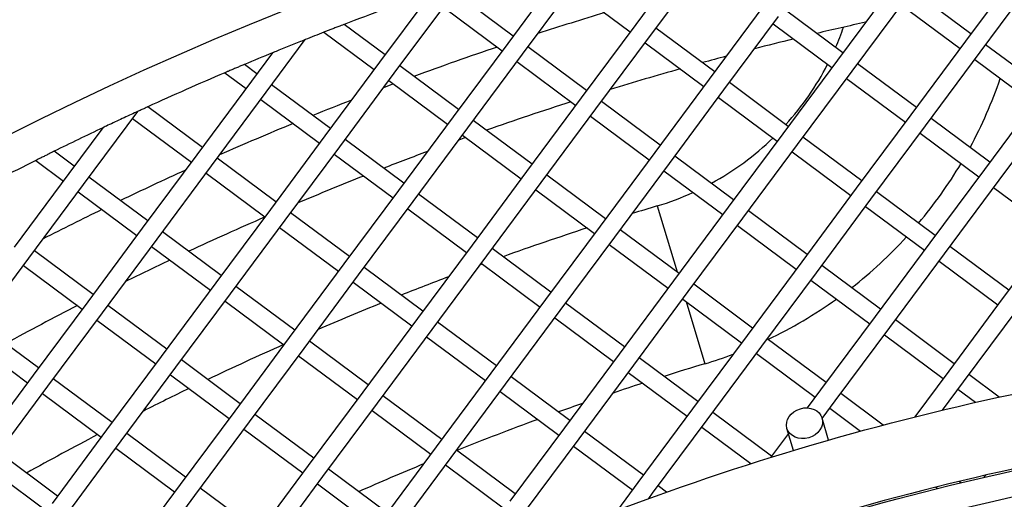
# Model space of a CAD drawing. Units: millimetres. Extents: x 48396 to 51652, y 1412 to 4221.
# Drawn here: x 48868 to 48922, y 2028 to 2054 of the extents above; entities that cross this region are included whole.
import ezdxf

# ---------------------------------------------------------------- set-up
doc = ezdxf.new("R2010")
doc.units = ezdxf.units.MM
doc.header["$LTSCALE"] = 15

msp = doc.modelspace()

# ---------------------------------------------------------------- linework, layer by layer
for p, q in [((48904.662, 2057.547), (48901.68, 2053.534)), ((48902.483, 2052.937), (48905.464, 2056.951)), ((48897.666, 2056.515), (48894.685, 2052.501)), ((48922.666, 2056.632), (48919.685, 2052.618)), ((48895.488, 2051.905), (48898.469, 2055.919)), ((48915.671, 2055.599), (48912.69, 2051.585)), ((48920.488, 2052.021), (48923.469, 2056.035)), ((48890.532, 2055.295), (48887.69, 2051.468)), ((48894.983, 2052.902), (48891.772, 2055.287)), ((48898.171, 2055.517), (48901.382, 2053.132)), ((48919.983, 2053.019), (48916.772, 2055.404)), ((48888.493, 2050.872), (48891.474, 2054.886)), ((48908.676, 2054.566), (48905.694, 2050.552)), ((48913.492, 2050.989), (48916.474, 2055.003)), ((48916.176, 2054.601), (48919.387, 2052.216)), ((48891.176, 2054.484), (48894.387, 2052.099)), ((48906.497, 2049.956), (48909.478, 2053.97)), ((48912.988, 2051.986), (48909.777, 2054.371)), ((48887.988, 2051.87), (48885.748, 2053.534)), ((48901.68, 2053.534), (48898.699, 2049.52)), ((48909.18, 2053.569), (48912.391, 2051.183)), ((48884.645, 2053.107), (48887.392, 2051.067)), ((48899.502, 2048.923), (48902.483, 2052.937)), ((48905.992, 2050.954), (48902.781, 2053.339)), ((48881.497, 2049.839), (48883.626, 2052.705)), ((48894.685, 2052.501), (48891.704, 2048.487)), ((48902.185, 2052.536), (48905.396, 2050.151)), ((48919.685, 2052.618), (48916.704, 2048.604)), ((48923.997, 2050.038), (48920.786, 2052.423)), ((48881.847, 2051.987), (48880.695, 2050.435)), ((48892.507, 2047.891), (48895.488, 2051.905)), ((48898.997, 2049.921), (48895.786, 2052.306)), ((48917.506, 2048.007), (48920.488, 2052.021)), ((48880.993, 2050.837), (48880.305, 2051.348)), ((48887.69, 2051.468), (48884.709, 2047.454)), ((48892.002, 2048.888), (48888.791, 2051.273)), ((48895.19, 2051.503), (48898.401, 2049.118)), ((48912.69, 2051.585), (48909.708, 2047.571)), ((48917.002, 2049.005), (48913.791, 2051.39)), ((48920.19, 2051.62), (48923.401, 2049.235)), ((48879.237, 2050.895), (48880.397, 2050.034)), ((48885.511, 2046.858), (48888.493, 2050.872)), ((48910.511, 2046.975), (48913.492, 2050.989)), ((48880.695, 2050.435), (48877.713, 2046.422)), ((48885.007, 2047.856), (48881.796, 2050.241)), ((48888.195, 2050.471), (48891.406, 2048.085)), ((48905.694, 2050.552), (48902.713, 2046.538)), ((48910.006, 2047.972), (48906.795, 2050.357)), ((48913.194, 2050.587), (48916.405, 2048.202)), ((48878.516, 2045.825), (48881.497, 2049.839)), ((48903.516, 2045.942), (48906.497, 2049.956)), ((48881.199, 2049.438), (48884.41, 2047.053)), ((48898.699, 2049.52), (48895.718, 2045.506)), ((48903.011, 2046.94), (48899.8, 2049.325)), ((48906.199, 2049.555), (48909.41, 2047.17)), ((48923.699, 2049.636), (48920.718, 2045.622)), ((48871.521, 2044.793), (48874.489, 2048.789)), ((48878.011, 2046.823), (48875.03, 2049.037)), ((48896.521, 2044.909), (48899.502, 2048.923)), ((48916.704, 2048.604), (48913.722, 2044.59)), ((48921.52, 2045.026), (48924.502, 2049.04)), ((48874.204, 2048.405), (48877.415, 2046.02)), ((48891.704, 2048.487), (48888.723, 2044.473)), ((48896.016, 2045.907), (48892.805, 2048.292)), ((48899.204, 2048.522), (48902.415, 2046.137)), ((48921.016, 2046.024), (48917.805, 2048.409)), ((48872.581, 2047.898), (48870.718, 2045.389)), ((48889.525, 2043.877), (48892.507, 2047.891)), ((48909.708, 2047.571), (48906.727, 2043.557)), ((48914.525, 2043.993), (48917.506, 2048.007)), ((48917.208, 2047.606), (48920.419, 2045.221)), ((48884.709, 2047.454), (48881.727, 2043.44)), ((48889.021, 2044.874), (48885.81, 2047.259)), ((48892.209, 2047.489), (48895.42, 2045.104)), ((48907.53, 2042.961), (48910.511, 2046.975)), ((48914.02, 2044.991), (48910.809, 2047.376)), ((48871.016, 2045.79), (48869.915, 2046.608)), ((48877.713, 2046.422), (48874.732, 2042.408)), ((48882.53, 2042.844), (48885.511, 2046.858)), ((48885.213, 2046.457), (48888.424, 2044.072)), ((48902.713, 2046.538), (48899.732, 2042.524)), ((48910.213, 2046.573), (48913.424, 2044.188)), ((48868.911, 2046.108), (48870.42, 2044.987)), ((48882.025, 2043.842), (48878.814, 2046.227)), ((48900.535, 2041.928), (48903.516, 2045.942)), ((48907.025, 2043.958), (48903.814, 2046.343)), ((48870.718, 2045.389), (48867.737, 2041.375)), ((48875.535, 2041.811), (48878.516, 2045.825)), ((48878.218, 2045.424), (48881.429, 2043.039)), ((48895.718, 2045.506), (48892.737, 2041.492)), ((48903.218, 2045.541), (48906.429, 2043.156)), ((48920.718, 2045.622), (48917.736, 2041.608)), ((48875.03, 2042.809), (48871.819, 2045.194)), ((48893.539, 2040.895), (48896.521, 2044.909)), ((48900.03, 2042.926), (48896.819, 2045.311)), ((48918.539, 2041.012), (48921.52, 2045.026)), ((48868.54, 2040.779), (48871.521, 2044.793)), ((48871.223, 2044.391), (48874.434, 2042.006)), ((48888.723, 2044.473), (48885.741, 2040.459)), ((48893.035, 2041.893), (48889.823, 2044.278)), ((48896.222, 2044.508), (48899.434, 2042.123)), ((48913.722, 2044.59), (48910.741, 2040.576)), ((48918.034, 2042.01), (48914.823, 2044.395)), ((48921.222, 2044.625), (48924.433, 2042.24)), ((48886.544, 2039.863), (48889.525, 2043.877)), ((48911.544, 2039.979), (48914.525, 2043.993)), ((48881.727, 2043.44), (48878.746, 2039.426)), ((48886.039, 2040.86), (48882.828, 2043.245)), ((48889.227, 2043.475), (48892.438, 2041.09)), ((48902.855, 2043.629), (48903.941, 2040.021)), ((48906.727, 2043.557), (48903.746, 2039.543)), ((48911.039, 2040.977), (48907.828, 2043.362)), ((48914.227, 2043.592), (48917.438, 2041.207)), ((48879.549, 2038.83), (48882.53, 2042.844)), ((48904.549, 2038.947), (48907.53, 2042.961)), ((48874.732, 2042.408), (48871.751, 2038.394)), ((48879.044, 2039.828), (48875.833, 2042.213)), ((48882.232, 2042.443), (48885.443, 2040.058)), ((48899.732, 2042.524), (48896.75, 2038.51)), ((48904.044, 2039.944), (48900.833, 2042.329)), ((48907.232, 2042.559), (48910.443, 2040.174)), ((48924.732, 2042.641), (48921.75, 2038.627)), ((48872.554, 2037.797), (48875.535, 2041.811)), ((48897.553, 2037.914), (48900.535, 2041.928)), ((48917.736, 2041.608), (48914.755, 2037.594)), ((48872.049, 2038.795), (48868.838, 2041.18)), ((48875.237, 2041.41), (48878.448, 2039.025)), ((48892.737, 2041.492), (48889.755, 2037.478)), ((48897.049, 2038.912), (48893.837, 2041.297)), ((48900.236, 2041.527), (48903.448, 2039.142)), ((48922.048, 2039.028), (48918.837, 2041.413)), ((48865.558, 2036.765), (48868.54, 2040.779)), ((48890.558, 2036.881), (48893.539, 2040.895)), ((48910.741, 2040.576), (48907.76, 2036.562)), ((48915.558, 2036.998), (48918.539, 2041.012)), ((48918.241, 2040.611), (48921.452, 2038.226)), ((48868.241, 2040.377), (48871.453, 2037.992)), ((48885.741, 2040.459), (48882.76, 2036.445)), ((48890.053, 2037.879), (48886.842, 2040.264)), ((48893.241, 2040.494), (48896.452, 2038.109)), ((48908.563, 2035.965), (48911.544, 2039.979)), ((48915.053, 2037.996), (48911.842, 2040.381)), ((48883.563, 2035.849), (48886.544, 2039.863)), ((48886.246, 2039.461), (48889.457, 2037.076)), ((48903.746, 2039.543), (48900.764, 2035.529)), ((48911.246, 2039.578), (48914.457, 2037.193)), ((48878.746, 2039.426), (48875.765, 2035.412)), ((48883.058, 2036.846), (48879.847, 2039.231)), ((48901.567, 2034.933), (48904.549, 2038.947)), ((48908.058, 2036.963), (48904.847, 2039.348)), ((48871.751, 2038.394), (48868.769, 2034.38)), ((48876.568, 2034.816), (48879.549, 2038.83)), ((48879.251, 2038.429), (48882.462, 2036.044)), ((48896.75, 2038.51), (48893.769, 2034.496)), ((48904.25, 2038.545), (48907.462, 2036.16)), ((48904.425, 2038.416), (48905.45, 2035.011)), ((48921.75, 2038.627), (48918.769, 2034.613)), ((48876.063, 2035.814), (48872.852, 2038.199)), ((48894.572, 2033.9), (48897.553, 2037.914)), ((48901.063, 2035.93), (48897.851, 2038.315)), ((48919.572, 2034.017), (48922.553, 2038.031)), ((48869.572, 2033.783), (48872.554, 2037.797)), ((48872.255, 2037.396), (48875.467, 2035.011)), ((48889.755, 2037.478), (48886.774, 2033.464)), ((48894.067, 2034.898), (48890.856, 2037.283)), ((48897.255, 2037.513), (48900.466, 2035.128)), ((48914.755, 2037.594), (48911.774, 2033.58)), ((48919.067, 2035.014), (48915.856, 2037.4)), ((48869.068, 2034.781), (48865.856, 2037.166)), ((48887.577, 2032.867), (48890.558, 2036.881)), ((48912.576, 2032.984), (48915.558, 2036.998)), ((48865.26, 2036.363), (48868.471, 2033.978)), ((48882.76, 2036.445), (48879.779, 2032.431)), ((48887.072, 2033.865), (48883.861, 2036.25)), ((48890.26, 2036.48), (48893.471, 2034.095)), ((48907.76, 2036.562), (48904.778, 2032.548)), ((48912.072, 2033.982), (48908.861, 2036.367)), ((48915.26, 2036.597), (48918.471, 2034.212)), ((48880.581, 2031.835), (48883.563, 2035.849)), ((48905.581, 2031.951), (48908.563, 2035.965)), ((48875.765, 2035.412), (48872.783, 2031.398)), ((48880.077, 2032.832), (48876.866, 2035.217)), ((48883.265, 2035.447), (48886.476, 2033.062)), ((48900.764, 2035.529), (48897.783, 2031.515)), ((48905.077, 2032.949), (48901.865, 2035.334)), ((48908.264, 2035.564), (48911.476, 2033.179)), ((48873.586, 2030.802), (48876.568, 2034.816)), ((48898.586, 2030.919), (48901.567, 2034.933)), ((48918.769, 2034.613), (48916.91, 2032.11)), ((48868.769, 2034.38), (48865.788, 2030.366)), ((48873.082, 2031.8), (48869.87, 2034.185)), ((48876.269, 2034.415), (48879.481, 2032.03)), ((48893.769, 2034.496), (48890.788, 2030.482)), ((48898.081, 2031.916), (48894.87, 2034.301)), ((48901.269, 2034.531), (48904.48, 2032.146)), ((48921.519, 2033.194), (48919.87, 2034.418)), ((48866.591, 2029.769), (48869.572, 2033.783)), ((48891.591, 2029.886), (48894.572, 2033.9)), ((48911.774, 2033.58), (48911.048, 2032.603)), ((48918.434, 2032.485), (48919.572, 2034.017)), ((48919.274, 2033.615), (48920.229, 2032.906)), ((48869.274, 2033.382), (48872.485, 2030.997)), ((48886.774, 2033.464), (48883.793, 2029.45)), ((48891.086, 2030.884), (48887.875, 2033.269)), ((48894.274, 2033.499), (48897.485, 2031.114)), ((48911.862, 2032.023), (48912.576, 2032.984)), ((48915.19, 2031.666), (48912.875, 2033.386)), ((48884.595, 2028.853), (48887.577, 2032.867)), ((48887.279, 2032.466), (48890.49, 2030.081)), ((48904.778, 2032.548), (48901.797, 2028.534)), ((48912.278, 2032.583), (48913.959, 2031.335)), ((48879.779, 2032.431), (48876.797, 2028.417)), ((48884.091, 2029.851), (48880.88, 2032.236)), ((48902.6, 2027.938), (48905.581, 2031.951)), ((48909.091, 2029.968), (48905.879, 2032.353)), ((48912.204, 2030.843), (48911.857, 2032.041)), ((48872.783, 2031.398), (48869.802, 2027.384)), ((48877.6, 2027.821), (48880.581, 2031.835)), ((48880.283, 2031.433), (48883.495, 2029.048)), ((48897.783, 2031.515), (48894.802, 2027.501)), ((48905.283, 2031.55), (48907.964, 2029.559)), ((48910.285, 2030.279), (48909.936, 2031.484)), ((48877.096, 2028.818), (48873.884, 2031.203)), ((48895.605, 2026.905), (48898.586, 2030.919)), ((48902.095, 2028.935), (48898.884, 2031.32)), ((48910.015, 2031.212), (48909.038, 2029.897)), ((48870.605, 2026.788), (48873.586, 2030.802)), ((48873.288, 2030.401), (48876.499, 2028.016)), ((48890.788, 2030.482), (48887.807, 2026.468)), ((48898.288, 2030.517), (48901.499, 2028.132)), ((48870.1, 2027.786), (48866.889, 2030.171)), ((48888.609, 2025.872), (48891.591, 2029.886)), ((48895.1, 2027.903), (48891.889, 2030.288)), ((48866.293, 2029.368), (48869.504, 2026.983)), ((48883.793, 2029.45), (48880.811, 2025.436)), ((48888.105, 2026.87), (48884.894, 2029.255)), ((48891.293, 2029.485), (48894.504, 2027.1)), ((48881.614, 2024.839), (48884.595, 2028.853)), ((48920.774, 2028.927), (48920.69, 2028.814)), ((48876.797, 2028.417), (48873.816, 2024.403)), ((48881.11, 2025.837), (48877.898, 2028.222)), ((48884.297, 2028.452), (48887.508, 2026.067)), ((48901.797, 2028.534), (48900.678, 2027.026)), ((48903.349, 2028.004), (48902.898, 2028.339)), ((48918.074, 2028.278), (48918.169, 2028.208)), ((48919.43, 2028.517), (48919.334, 2028.588)), ((48874.619, 2023.807), (48877.6, 2027.821)), ((48902.395, 2027.661), (48902.6, 2027.938))]:
    msp.add_line(p, q)
for centre, radius, start, end in [((48952.898, 1878.471), 223.1, 73.39789, 159.789), ((48952.898, 1878.471), 222.128, 67.59887, 159.76003), ((48952.898, 1878.471), 221.1, 67.87819, 159.72912), ((48952.898, 1878.471), 220.972, 67.87819, 159.72525), ((48952.898, 1878.471), 208.204, 353.44407, 159.31516), ((48952.898, 1878.471), 189.4, 354.14958, 158.60965), ((48952.898, 1878.471), 187.5, 109.52606, 110.98588), ((48952.898, 1878.471), 183.5, 106.76156, 107.95672), ((48952.898, 1878.471), 179.4, 102.44883, 103.32092), ((48952.898, 1878.471), 187.5, 111.34712, 111.68189), ((48898.385, 2058.47), 15.5, 336.4542, 340.8438), ((48952.898, 1878.471), 179.4, 103.73704, 104.43826), ((48952.898, 1878.471), 187.5, 112.26802, 112.7782), ((48952.898, 1878.471), 183.5, 108.6835, 110.18937), ((48952.898, 1878.471), 179.4, 104.94902, 105.37723), ((48898.385, 2058.47), 15.5, 317.8504, 332.6857), ((48952.898, 1878.471), 187.5, 113.13264, 114.53792), ((48952.898, 1878.471), 179.4, 105.78153, 107.05259), ((48952.898, 1878.471), 183.5, 110.56177, 110.7455), ((48898.385, 2058.47), 24.5, 331.6148, 341.2274), ((48952.898, 1878.471), 183.5, 111.32886, 112.03614), ((48952.898, 1878.471), 179.4, 107.77126, 109.32796), ((48952.898, 1878.471), 183.5, 112.40109, 113.76458), ((48952.898, 1878.471), 187.5, 115.36337, 116.26834), ((48952.898, 1878.471), 179.4, 109.71264, 109.84033), ((48898.385, 2058.47), 15.5, 298.6105, 314.1221), ((48952.898, 1878.471), 179.4, 110.42257, 111.23462), ((48952.898, 1878.471), 187.5, 116.61117, 117.97238), ((48898.385, 2058.47), 24.5, 319.8914, 329.2582), ((48952.898, 1878.471), 183.5, 114.40233, 115.62656), ((48952.898, 1878.471), 179.4, 111.61111, 112.84967), ((48898.385, 2058.47), 15.5, 286.7598, 294.4661), ((48952.898, 1878.471), 183.5, 115.97887, 117.09393), ((48952.885, 1877.498), 173.5, 106.75978, 107.23205), ((48952.898, 1878.471), 179.4, 113.48401, 114.9348), ((48952.885, 1877.498), 173.5, 108.08546, 109.68856), ((48898.385, 2058.47), 24.5, 308.0165, 317.5448), ((48952.898, 1878.471), 179.4, 115.29747, 116.15484), ((48952.885, 1877.498), 173.5, 110.08463, 110.13167), ((48952.885, 1877.498), 173.5, 110.73862, 111.65142), ((48898.385, 2058.47), 24.5, 295.4075, 305.576), ((48952.898, 1878.471), 179.4, 117.09299, 118.50954), ((48952.885, 1877.498), 173.5, 112.03894, 113.27483), ((48952.885, 1877.498), 173.5, 113.95344, 115.45931), ((48898.385, 2058.47), 24.5, 286.7598, 290.5761), ((48952.885, 1877.498), 164.5, 106.75978, 107.57065), ((48952.885, 1877.498), 173.5, 115.83247, 116.74854), ((48952.885, 1877.498), 164.5, 107.99908, 108.59159), ((48952.885, 1877.498), 164.5, 109.20655, 109.69074), ((48952.885, 1877.498), 164.5, 110.10842, 111.75972), ((48952.885, 1877.498), 173.5, 117.67985, 119.13726), ((48952.885, 1877.498), 164.5, 112.4417, 113.78364)]:
    msp.add_arc(centre, radius, start, end)
msp.add_ellipse((48910.897, 2031.762), major_axis=(-0.96, -0.278), ratio=0.827138)
for points, knots in [([(48885.748, 2053.534), (48885.748, 2053.534), (48885.734, 2053.528), (48885.681, 2053.508), (48885.641, 2053.493), (48885.546, 2053.456), (48885.481, 2053.431), (48885.341, 2053.377), (48885.265, 2053.348), (48885.126, 2053.294), (48885.05, 2053.265), (48884.91, 2053.21), (48884.845, 2053.185), (48884.751, 2053.148), (48884.712, 2053.133), (48884.659, 2053.112), (48884.645, 2053.107), (48884.645, 2053.107)], [0, 0, 0, 0, 0.018696, 0.018696, 0.037392, 0.037392, 0.0598918, 0.0598918, 0.0823915, 0.0823915, 0.1048559, 0.1048559, 0.1273202, 0.1273202, 0.1460114, 0.1460114, 0.1647025, 0.1647025, 0.1647025, 0.1647025]), ([(48883.626, 2052.705), (48883.626, 2052.705), (48883.621, 2052.703), (48883.601, 2052.695), (48883.587, 2052.69), (48883.535, 2052.669), (48883.487, 2052.65), (48883.342, 2052.592), (48883.225, 2052.545), (48882.982, 2052.448), (48882.855, 2052.397), (48882.623, 2052.303), (48882.495, 2052.251), (48882.25, 2052.152), (48882.133, 2052.104), (48881.987, 2052.045), (48881.939, 2052.025), (48881.886, 2052.003), (48881.872, 2051.997), (48881.852, 2051.989), (48881.847, 2051.987), (48881.847, 2051.987)], [0, 0, 0, 0, 0.0093556, 0.0093556, 0.0187112, 0.0187112, 0.0374224, 0.0374224, 0.074964, 0.074964, 0.1125056, 0.1125056, 0.1503088, 0.1503088, 0.1881121, 0.1881121, 0.2068816, 0.2068816, 0.2162663, 0.2162663, 0.2256511, 0.2256511, 0.2256511, 0.2256511]), ([(48880.305, 2051.348), (48880.305, 2051.348), (48880.292, 2051.342), (48880.24, 2051.32), (48880.202, 2051.304), (48880.109, 2051.265), (48880.046, 2051.239), (48879.911, 2051.182), (48879.838, 2051.151), (48879.703, 2051.094), (48879.63, 2051.063), (48879.495, 2051.005), (48879.432, 2050.979), (48879.34, 2050.939), (48879.302, 2050.923), (48879.25, 2050.901), (48879.237, 2050.895), (48879.237, 2050.895)], [0, 0, 0, 0, 0.0187089, 0.0187089, 0.0374178, 0.0374178, 0.0594663, 0.0594663, 0.0815148, 0.0815148, 0.1035317, 0.1035317, 0.1255485, 0.1255485, 0.1442532, 0.1442532, 0.1629579, 0.1629579, 0.1629579, 0.1629579]), ([(48874.489, 2048.789), (48874.489, 2048.789), (48874.483, 2048.786), (48874.463, 2048.777), (48874.448, 2048.77), (48874.395, 2048.745), (48874.346, 2048.723), (48874.192, 2048.652), (48874.065, 2048.593), (48873.801, 2048.47), (48873.664, 2048.407), (48873.413, 2048.289), (48873.275, 2048.225), (48873.009, 2048.1), (48872.881, 2048.039), (48872.726, 2047.966), (48872.677, 2047.943), (48872.623, 2047.917), (48872.608, 2047.91), (48872.587, 2047.9), (48872.581, 2047.898), (48872.581, 2047.898)], [0, 0, 0, 0, 0.009413, 0.009413, 0.018826, 0.018826, 0.037652, 0.037652, 0.0790756, 0.0790756, 0.1204992, 0.1204992, 0.1622844, 0.1622844, 0.2040697, 0.2040697, 0.2229809, 0.2229809, 0.2324366, 0.2324366, 0.2418922, 0.2418922, 0.2418922, 0.2418922]), ([(48875.03, 2049.037), (48875.03, 2049.037), (48875.018, 2049.031), (48874.967, 2049.008), (48874.93, 2048.991), (48874.84, 2048.95), (48874.779, 2048.922), (48874.648, 2048.862), (48874.577, 2048.829), (48874.504, 2048.796), (48874.497, 2048.792), (48874.489, 2048.789)], [0, 0, 0, 0, 0.01872139, 0.01872139, 0.03744278, 0.03744278, 0.05908676, 0.05908676, 0.08073073, 0.08073073, 0.08324386, 0.08324386, 0.08324386, 0.08324386]), ([(48869.915, 2046.608), (48869.915, 2046.608), (48869.903, 2046.602), (48869.854, 2046.577), (48869.817, 2046.559), (48869.729, 2046.516), (48869.671, 2046.487), (48869.544, 2046.424), (48869.476, 2046.39), (48869.349, 2046.327), (48869.281, 2046.293), (48869.154, 2046.23), (48869.096, 2046.201), (48869.009, 2046.157), (48868.972, 2046.139), (48868.923, 2046.115), (48868.911, 2046.108), (48868.911, 2046.108)], [0, 0, 0, 0, 0.0187334, 0.0187334, 0.0374668, 0.0374668, 0.0587474, 0.0587474, 0.080028, 0.080028, 0.1012832, 0.1012832, 0.1225383, 0.1225383, 0.1412685, 0.1412685, 0.1599987, 0.1599987, 0.1599987, 0.1599987]), ([(48812.76, 1938.404), (48817.816, 1952.159), (48824.901, 1965.166), (48843.338, 1989.655), (48855.023, 2000.883), (48881.334, 2019.096), (48895.957, 2026.078), (48926.662, 2035.089), (48942.739, 2037.117), (48968.882, 2036.213), (48978.999, 2034.828), (48988.873, 2032.435)], [4.826908, 4.826908, 4.826908, 4.826908, 5.12, 5.12, 5.44, 5.44, 5.76, 5.76, 6.08, 6.08, 6.283185, 6.283185, 6.283185, 6.283185]), ([(48987.931, 2028.548), (49003.066, 2024.88), (49017.607, 2018.772), (49044.034, 2002.287), (49055.915, 1991.914), (49075.815, 1967.954), (49083.83, 1954.37), (49095.182, 1925.366), (49098.517, 1909.951), (49100.169, 1878.848), (49098.486, 1863.166), (49090.271, 1833.122), (49083.74, 1818.766), (49066.491, 1792.832), (49055.776, 1781.258), (49031.244, 1762.067), (49017.432, 1754.451), (48988.109, 1743.951), (48972.603, 1741.067), (48941.466, 1740.324), (48925.839, 1742.464), (48896.049, 1751.553), (48881.889, 1758.5), (48856.47, 1776.499), (48845.214, 1787.548), (48826.747, 1812.629), (48819.539, 1826.658), (48809.899, 1856.275), (48807.469, 1871.859), (48807.635, 1903.005), (48810.231, 1918.562), (48820.186, 1948.075), (48827.544, 1962.026), (48846.277, 1986.909), (48857.65, 1997.837), (48883.26, 2015.564), (48897.493, 2022.36), (48927.379, 2031.131), (48943.027, 2033.104), (48968.473, 2032.225), (48978.321, 2030.876), (48987.931, 2028.548)], [0, 0, 0, 0, 0.32, 0.32, 0.64, 0.64, 0.96, 0.96, 1.28, 1.28, 1.6, 1.6, 1.92, 1.92, 2.24, 2.24, 2.56, 2.56, 2.88, 2.88, 3.2, 3.2, 3.52, 3.52, 3.84, 3.84, 4.16, 4.16, 4.48, 4.48, 4.8, 4.8, 5.12, 5.12, 5.44, 5.44, 5.76, 5.76, 6.08, 6.08, 6.283185, 6.283185, 6.283185, 6.283185]), ([(48816.777, 1937.501), (48821.681, 1950.693), (48828.507, 1963.168), (48846.332, 1986.845), (48857.697, 1997.765), (48883.289, 2015.48), (48897.513, 2022.271), (48927.378, 2031.036), (48943.016, 2033.009), (48968.445, 2032.13), (48978.285, 2030.782), (48987.889, 2028.455)], [4.830617, 4.830617, 4.830617, 4.830617, 5.12, 5.12, 5.44, 5.44, 5.76, 5.76, 6.08, 6.08, 6.283185, 6.283185, 6.283185, 6.283185]), ([(48988.873, 2032.435), (49004.423, 2028.668), (49019.362, 2022.391), (49046.513, 2005.455), (49058.719, 1994.798), (49079.164, 1970.181), (49087.399, 1956.225), (49099.062, 1926.427), (49102.489, 1910.589), (49104.186, 1878.634), (49102.457, 1862.522), (49094.017, 1831.656), (49087.307, 1816.906), (49069.585, 1790.261), (49058.576, 1778.371), (49033.373, 1758.653), (49019.183, 1750.83), (48989.056, 1740.041), (48973.125, 1737.078), (48941.134, 1736.315), (48925.08, 1738.514), (48894.473, 1747.852), (48879.926, 1754.989), (48853.81, 1773.481), (48842.246, 1784.833), (48823.273, 1810.601), (48815.867, 1825.014), (48805.963, 1855.443), (48803.467, 1871.454), (48803.584, 1893.347), (48803.963, 1899.238), (48804.687, 1905.087)], [0, 0, 0, 0, 0.32, 0.32, 0.64, 0.64, 0.96, 0.96, 1.28, 1.28, 1.6, 1.6, 1.92, 1.92, 2.24, 2.24, 2.56, 2.56, 2.88, 2.88, 3.2, 3.2, 3.52, 3.52, 3.84, 3.84, 4.16, 4.16, 4.48, 4.48, 4.59787, 4.59787, 4.59787, 4.59787]), ([(48987.559, 2027.095), (49002.539, 2023.465), (49016.931, 2017.419), (49043.086, 2001.104), (49054.845, 1990.838), (49074.54, 1967.123), (49082.473, 1953.679), (49093.709, 1924.973), (49097.01, 1909.716), (49098.645, 1878.933), (49096.979, 1863.412), (49088.848, 1833.677), (49082.384, 1819.468), (49065.312, 1793.8), (49054.707, 1782.345), (49030.428, 1763.351), (49016.758, 1755.814), (48987.736, 1745.421), (48972.389, 1742.567), (48941.571, 1741.831), (48926.106, 1743.95), (48896.621, 1752.945), (48882.607, 1759.821), (48857.448, 1777.635), (48846.309, 1788.57), (48828.031, 1813.394), (48820.897, 1827.279), (48811.356, 1856.592), (48808.951, 1872.015), (48809.116, 1902.842), (48811.685, 1918.239), (48821.538, 1947.448), (48828.82, 1961.256), (48847.361, 1985.883), (48858.617, 1996.699), (48883.963, 2014.244), (48898.05, 2020.97), (48927.629, 2029.651), (48943.116, 2031.604), (48968.301, 2030.734), (48978.048, 2029.399), (48987.559, 2027.095)], [0, 0, 0, 0, 0.32, 0.32, 0.64, 0.64, 0.96, 0.96, 1.28, 1.28, 1.6, 1.6, 1.92, 1.92, 2.24, 2.24, 2.56, 2.56, 2.88, 2.88, 3.2, 3.2, 3.52, 3.52, 3.84, 3.84, 4.16, 4.16, 4.48, 4.48, 4.8, 4.8, 5.12, 5.12, 5.44, 5.44, 5.76, 5.76, 6.08, 6.08, 6.283185, 6.283185, 6.283185, 6.283185]), ([(48820.052, 1936.652), (48824.833, 1949.418), (48831.458, 1961.492), (48848.801, 1984.528), (48859.902, 1995.195), (48884.902, 2012.5), (48898.796, 2019.134), (48927.97, 2027.696), (48943.245, 2029.622), (48968.085, 2028.764), (48977.698, 2027.448), (48987.079, 2025.175)], [4.833052, 4.833052, 4.833052, 4.833052, 5.12, 5.12, 5.44, 5.44, 5.76, 5.76, 6.08, 6.08, 6.283185, 6.283185, 6.283185, 6.283185]), ([(48987.889, 2028.455), (49003.014, 2024.791), (49017.545, 2018.686), (49043.953, 2002.213), (49055.826, 1991.847), (49075.713, 1967.903), (49083.722, 1954.328), (49095.067, 1925.344), (49098.4, 1909.939), (49100.051, 1878.858), (49098.369, 1863.186), (49090.159, 1833.163), (49083.633, 1818.817), (49066.395, 1792.9), (49055.687, 1781.335), (49031.173, 1762.156), (49017.37, 1754.546), (48988.067, 1744.053), (48972.572, 1741.171), (48941.455, 1740.428), (48925.84, 1742.567), (48896.069, 1751.65), (48881.92, 1758.592), (48856.518, 1776.579), (48845.27, 1787.62), (48826.815, 1812.684), (48819.612, 1826.703), (48809.979, 1856.3), (48807.55, 1871.873), (48807.663, 1892.988), (48808.01, 1898.538), (48808.672, 1904.051)], [0, 0, 0, 0, 0.32, 0.32, 0.64, 0.64, 0.96, 0.96, 1.28, 1.28, 1.6, 1.6, 1.92, 1.92, 2.24, 2.24, 2.56, 2.56, 2.88, 2.88, 3.2, 3.2, 3.52, 3.52, 3.84, 3.84, 4.16, 4.16, 4.48, 4.48, 4.594161, 4.594161, 4.594161, 4.594161]), ([(48986.749, 2023.814), (49001.379, 2020.269), (49015.434, 2014.364), (49040.977, 1998.431), (49052.461, 1988.405), (49071.696, 1965.245), (49079.443, 1952.115), (49090.416, 1924.08), (49093.64, 1909.18), (49095.237, 1879.117), (49093.61, 1863.959), (49085.669, 1834.919), (49079.357, 1821.042), (49062.684, 1795.975), (49052.327, 1784.788), (49028.615, 1766.238), (49015.265, 1758.877), (48986.922, 1748.728), (48971.934, 1745.94), (48941.837, 1745.222), (48926.733, 1747.29), (48897.937, 1756.076), (48884.251, 1762.791), (48859.681, 1780.188), (48848.802, 1790.868), (48830.952, 1815.111), (48823.984, 1828.671), (48814.667, 1857.298), (48812.318, 1872.361), (48812.479, 1902.467), (48814.988, 1917.504), (48824.61, 1946.03), (48831.722, 1959.515), (48849.83, 1983.566), (48860.822, 1994.129), (48885.576, 2011.264), (48899.333, 2017.833), (48928.221, 2026.31), (48943.346, 2028.218), (48967.942, 2027.368), (48977.46, 2026.065), (48986.749, 2023.814)], [0, 0, 0, 0, 0.32, 0.32, 0.64, 0.64, 0.96, 0.96, 1.28, 1.28, 1.6, 1.6, 1.92, 1.92, 2.24, 2.24, 2.56, 2.56, 2.88, 2.88, 3.2, 3.2, 3.52, 3.52, 3.84, 3.84, 4.16, 4.16, 4.48, 4.48, 4.8, 4.8, 5.12, 5.12, 5.44, 5.44, 5.76, 5.76, 6.08, 6.08, 6.283185, 6.283185, 6.283185, 6.283185])]:
    msp.add_open_spline(points, degree=3, knots=knots)

doc.saveas('drawing.dxf')
